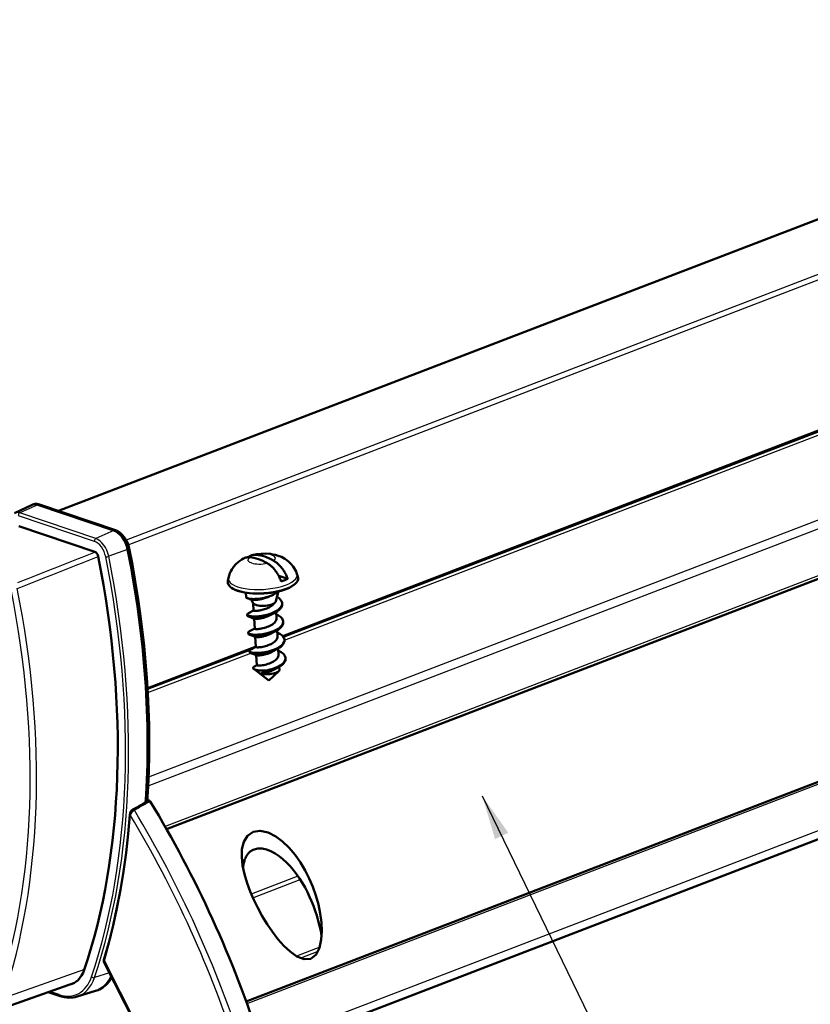
# Model space of a CAD drawing. Units: millimetres. Extents: x -82 to 838, y 2 to 592.
# Drawn here: x 554 to 643, y 349 to 459 of the extents above; entities that cross this region are included whole.
import ezdxf

# ---------------------------------------------------------------- set-up
doc = ezdxf.new("R2010")
doc.units = ezdxf.units.MM
doc.header["$LTSCALE"] = 2
for name, color, linetype, lineweight in [('Sichtbar (ISO)', 7, 'Continuous', 50), ('Sichtbar schmal (ISO)', 1, 'Continuous', 25), ('Symbol (ISO)', 1, 'Continuous', 25)]:
    doc.layers.add(name, color=color, linetype=linetype, lineweight=lineweight)
doc.styles.add('Notiztext (DIN)', font='isocpeur.ttf', dxfattribs={"width": 1.1})
doc.dimstyles.new('Standard - Methode 2a (DIN)$7', dxfattribs={"dimscale": 2, "dimtxt": 2.5, "dimasz": 2.5, "dimexe": 1, "dimexo": 0, "dimgap": 0.2, "dimtad": 1, "dimtih": 1, "dimtoh": 1, "dimrnd": 1e-08, "dimtxsty": 'Notiztext (DIN)', "dimcen": 0.09, "dimdle": 10, "dimclrd": 256, "dimclre": 256, "dimclrt": 5, "dimazin": 2, "dimtfac": 1.4, "dimtmove": 0, "dimatfit": 3, "dimfxl": 1, "dimtolj": 1, "dimlwd": -1, "dimlwe": -1, "dimarcsym": 0})

msp = doc.modelspace()

# ---------------------------------------------------------------- linework, layer by layer
at = {"layer": 'Sichtbar (ISO)'}
for p, q in [((558.6038059, 404.0935235), (702.2645529, 459.2375451)), ((583.8361634, 389.9507568), (708.0527042, 437.631141)), ((570.718532, 368.3677238), (716.0681685, 424.1600238)), ((553.6408986, 403.8527061), (555.6140974, 404.7650934)), ((555.8292857, 404.8385461), (555.7067022, 404.8006397)), ((564.7912235, 401.8964), (556.2492743, 404.7810525)), ((564.9958086, 401.9349171), (556.4538594, 404.8195696)), ((725.0612446, 404.829455), (579.6717854, 349.0218691)), ((562.6833362, 399.4798505), (554.141387, 402.364503)), ((581.3543077, 343.2096698), (726.6247718, 398.9715796)), ((585.3652641, 397.041453), (585.4793705, 396.7199072)), ((577.6779038, 396.5790307), (577.603165, 396.2461251)), ((584.3346576, 396.4594449), (583.3186743, 396.8025673)), ((579.6325557, 394.905336), (579.6617939, 394.419276)), ((582.7565741, 394.7136692), (582.5487179, 394.606948)), ((583.0013492, 393.9566435), (583.3089355, 395.0649893)), ((580.2817304, 394.1101571), (579.8247102, 394.2818869)), ((580.4127298, 393.7557408), (580.2638081, 394.1171394)), ((580.5038832, 392.9109112), (580.4571852, 393.6872238)), ((583.7106313, 393.7275964), (583.7162368, 393.6344104)), ((579.7795088, 392.4623703), (579.7851143, 392.3691843)), ((579.924781, 392.6182979), (580.5031777, 392.9226391)), ((582.8798945, 392.6635772), (582.3630179, 392.3914167)), ((583.0610325, 392.035978), (583.0187734, 392.7384982)), ((580.5817784, 391.9896103), (579.9480305, 392.2317948)), ((580.6272035, 390.8608195), (580.5587389, 391.9989829)), ((583.8339517, 391.6775046), (583.8395571, 391.5843186)), ((579.9028292, 390.4122785), (579.9084347, 390.3190926)), ((580.0481014, 390.5682059), (580.626498, 390.8725471)), ((583.0032149, 390.6134852), (582.4863382, 390.3413247)), ((583.1843529, 389.9858862), (583.1420938, 390.6884065)), ((580.7050988, 389.9395183), (580.0713508, 390.1817051)), ((580.7505239, 388.8107278), (580.6820593, 389.9488911)), ((583.957272, 389.6274129), (583.9628775, 389.5342269)), ((568.5907641, 384.0988268), (580.3736097, 388.6216593)), ((580.0261496, 388.3621868), (580.031755, 388.2690008)), ((580.1714218, 388.5181139), (580.7498184, 388.8224551)), ((580.8284191, 387.8894263), (580.1946712, 388.131613)), ((583.1265353, 388.5633932), (582.6096586, 388.2912327)), ((583.3076733, 387.9357945), (583.2654142, 388.6383147)), ((580.8738443, 386.760636), (580.8053797, 387.8987994)), ((584.0805924, 387.5773211), (584.0861979, 387.4841351)), ((582.229764, 385.0373768), (580.5152959, 386.3443166)), ((580.5976195, 386.6241985), (580.8731387, 386.7723657)), ((582.229764, 385.0373768), (583.3221209, 386.099762)), ((583.2498557, 386.5133011), (582.732979, 386.2411407)), ((583.4074402, 386.277258), (583.3887345, 386.588223)), ((567.1879125, 346.5324135), (563.7063763, 353.4046541)), ((550.9834829, 347.78034), (560.3701396, 351.1058588)), ((557.4411109, 350.0681444), (558.7677519, 349.6201321)), ((560.6760622, 349.554812), (562.7529578, 350.1970491)), ((563.1876017, 350.3730338), (563.0711387, 350.3191825))]:
    msp.add_line(p, q, dxfattribs=at)
at = {"layer": 'Sichtbar (ISO)', "flags": 128}
for points in [[(556.4538594, 404.8195699), (556.297667, 404.8608078), (556.1396657, 404.8787753), (555.9823807, 404.8717131), (555.8292866, 404.8385452)], [(566.5350463, 399.8669558), (566.4467244, 400.2109934), (566.321326, 400.5464194), (566.1620181, 400.8648021), (565.9725295, 401.1580158), (565.7569541, 401.4185017), (565.5195261, 401.6392166), (565.2643891, 401.8135912), (564.9958062, 401.9349181)], [(568.5565964, 371.4665987), (568.656525, 373.1540058), (568.7261989, 374.857526), (568.7655883, 376.5762289), (568.7746762, 378.30918), (568.7534455, 380.0554441), (568.7018861, 381.8140801), (568.6200646, 383.5841179), (568.5080475, 385.3645873), (568.3658822, 387.1545253), (568.1936481, 388.9529585), (567.9914119, 390.7589157), (567.7592912, 392.5714114), (567.4974353, 394.3894556), (567.2060064, 396.2120565), (566.8851604, 398.0382176), (566.5350463, 399.8669558)], [(579.8853043, 398.88602), (579.9169523, 398.9119594), (579.9494358, 398.9368853), (579.9826964, 398.9607086), (580.0166761, 398.9833291), (580.0513158, 399.0046559), (580.0865358, 399.0246417), (580.1222358, 399.0432793), (580.1583135, 399.0605704), (580.1946669, 399.0765146), (580.2311941, 399.0911073), (580.2677933, 399.1043479), (580.304362, 399.1162385), (580.3407988, 399.1267762), (580.3770104, 399.13596), (580.4137187, 399.1439791), (580.4513772, 399.1509308), (580.4899099, 399.1567819), (580.5292405, 399.1614994), (580.5692925, 399.1650547), (580.6099896, 399.1674149), (580.6512558, 399.1685447), (580.6930144, 399.1684177), (580.7351894, 399.1669965), (580.7777043, 399.1642503)], [(580.3570481, 399.1310635), (580.8692203, 399.2343978), (581.3702775, 399.2870067), (581.8741889, 399.2950711), (582.3941657, 399.2551133), (582.66803, 399.2115702), (582.9571947, 399.1477409), (583.2692211, 399.0570539), (583.6158049, 398.9176486), (583.8058054, 398.8221782), (584.00899, 398.705247), (584.2263978, 398.5591458), (584.4571074, 398.3741735), (584.7000409, 398.1388137), (584.9436325, 397.8429929), (585.1715379, 397.4789209), (585.2743826, 397.2689803), (585.365264, 397.0414541)], [(577.6779038, 396.5790318), (577.7495455, 396.8433452), (577.8386235, 397.0878939), (577.9406942, 397.3111273), (578.051358, 397.5120044), (578.2857433, 397.8517317), (578.5215853, 398.1196727), (578.7488911, 398.3307347), (578.9633943, 398.4984631), (579.1646867, 398.6334556), (579.3538035, 398.7436813)], [(580.0435661, 398.8824521), (580.0117223, 398.8846329), (579.9800582, 398.8860674), (579.9486057, 398.8867688), (579.9173968, 398.8867502), (579.8864634, 398.8860269), (579.8558375, 398.884612), (579.8255512, 398.8825166), (579.7956362, 398.8797581), (579.7661248, 398.8763454), (579.7370488, 398.8722958), (579.7084401, 398.8676204), (579.680331, 398.8623323), (579.652753, 398.8564469), (579.6256498, 398.8499528), (579.5984872, 398.8427257), (579.5712061, 398.8347419), (579.5438498, 398.8259978), (579.5164605, 398.8164987), (579.4890812, 398.8062409), (579.4617547, 398.7952275), (579.4345234, 398.7834592), (579.4074304, 398.7709347), (579.3805182, 398.7576547), (579.3538295, 398.7436224)], [(583.6005193, 396.1776467), (583.5586904, 396.2872495), (583.5134678, 396.3975806), (583.465146, 396.5076719), (583.4140162, 396.6165481), (583.3604666, 396.7233293), (583.3050747, 396.8272348), (583.2484322, 396.9274947), (583.1911308, 397.0233387), (583.1331296, 397.1149876), (583.071798, 397.2066054), (583.0071656, 397.2979951), (582.9396932, 397.3882717), (582.8698414, 397.4765529), (582.798076, 397.5619586), (582.7249665, 397.6438242), (582.6511868, 397.7216826), (582.577415, 397.7950786), (582.504329, 397.8635567), (582.4320881, 397.9271111), (582.3575577, 397.9885199), (582.2805281, 398.047891), (582.2015314, 398.1046746), (582.1210994, 398.1583232), (582.039764, 398.2082872)], [(582.7739023, 398.4900854), (582.8552376, 398.4401214), (582.9356696, 398.3864727), (583.0146663, 398.3296892), (583.0916959, 398.2703181), (583.1662264, 398.2089093), (583.2384673, 398.1453549), (583.3115532, 398.0768767), (583.3853251, 398.0034808), (583.4591047, 397.9256223), (583.5322142, 397.8437568), (583.6039796, 397.7583511), (583.6738315, 397.6700699), (583.7413039, 397.5797932), (583.8059362, 397.4884036), (583.8672678, 397.3967858), (583.9252691, 397.3051369), (583.9825704, 397.2092929), (584.0392129, 397.109033), (584.0946048, 397.0051275), (584.1481545, 396.8983463), (584.1992843, 396.7894701), (584.247606, 396.6793787), (584.2928287, 396.5690477), (584.3346575, 396.4594448)], [(585.4793705, 396.7199064), (585.513567, 396.5488375), (585.4982964, 396.3747267), (585.4349515, 396.2044078), (585.3275528, 396.0415752), (585.1796671, 395.8863491), (584.9940705, 395.7387232), (584.7727962, 395.598872), (584.5180922, 395.4675076), (584.2323429, 395.3454186), (583.9182869, 395.2335657), (583.5793161, 395.132947), (583.218893, 395.0445173), (582.840696, 394.9691915), (582.4488344, 394.9076614), (582.0474569, 394.8605635), (581.6407992, 394.8284604), (581.2332219, 394.8116139), (580.8290671, 394.8102006), (580.4326797, 394.8243344), (580.0482149, 394.8538157), (579.6797079, 394.8983601), (579.3311492, 394.9576214), (579.006036, 395.0310403), (578.7075963, 395.1180118), (578.4389675, 395.2178785), (578.2026163, 395.3301143), (578.0007087, 395.4544856), (577.8352717, 395.5910559), (577.7087891, 395.7403246), (577.6253452, 395.9011756), (577.5891974, 396.0719401), (577.6031651, 396.2461244)], [(579.6617939, 394.4192761), (579.6753795, 394.37897), (579.711032, 394.3408347), (579.768331, 394.3056811), (579.8466155, 394.2742804), (579.94499, 394.2473683), (580.0623354, 394.2256308), (580.1973214, 394.2096896), (580.3484209, 394.2001082), (580.5139277, 394.1973773), (580.6919744, 394.2019134), (580.8805547, 394.2140453), (581.0775445, 394.2340241), (581.280726, 394.2620109), (581.4878124, 394.29808), (581.6964739, 394.3422091), (581.9043623, 394.3942926), (582.1091387, 394.454134), (582.3084984, 394.5214528), (582.5001977, 394.5958783), (582.6820775, 394.6769676), (582.8520885, 394.7642011), (583.0083133, 394.856993), (583.1489888, 394.9546889), (583.2725244, 395.0565865)], [(583.1319688, 394.4273147), (583.3598428, 394.281335), (583.5350104, 394.1198426), (583.6520105, 393.9461234), (583.707233, 393.7638456), (583.6990325, 393.5769562), (583.6277813, 393.389549), (583.4958576, 393.2057276), (583.3075698, 393.0294881), (583.069019, 392.8645856), (582.7879058, 392.7144078), (582.4732842, 392.5818804), (582.1352747, 392.4693679), (581.7847415, 392.3785914), (581.4329475, 392.3105872), (581.0911951, 392.2656669), (580.7704681, 392.2434013), (580.4810808, 392.2426473), (580.2323505, 392.2615772), (580.0323018, 392.2977307), (579.8874101, 392.348106), (579.8023957, 392.4092489), (579.7800753, 392.4773564), (579.8212701, 392.54841), (579.924781, 392.6182979)], [(579.7851143, 392.3691841), (579.8052434, 392.3195134), (579.8591429, 392.2734782), (579.9458466, 392.2325969), (580.0638272, 392.1982998), (580.2110218, 392.1719045), (580.3848681, 392.1545912), (580.5823475, 392.1473913), (580.800037, 392.1511566), (581.0341681, 392.1665535), (581.2806907, 392.1940493), (581.5353428, 392.2339042), (581.7937232, 392.2861673), (582.0513672, 392.350675), (582.3038222, 392.4270544), (582.5467249, 392.5147271), (582.775875, 392.6129284), (582.9873078, 392.7207064), (583.1773617, 392.8369478), (583.3427408, 392.9603946), (583.4805716, 393.0896652), (583.5884517, 393.2232788), (583.6644912, 393.3596797), (583.7073454, 393.497265), (583.7162367, 393.6344114)], [(580.2817303, 394.1101572), (580.3079812, 394.1024015), (580.3439871, 394.0959169), (580.3894052, 394.0909544), (580.4439198, 394.0877534), (580.5072154, 394.0865488), (580.5788706, 394.0875769), (580.6580306, 394.0910262), (580.7441719, 394.0970538), (580.8368239, 394.1058144), (580.9355155, 394.1174671), (581.0396601, 394.1321492), (581.1481137, 394.1498838), (581.2602414, 394.170727), (581.3755065, 394.1947491), (581.493373, 394.222016), (581.6132596, 394.2525882), (581.7339628, 394.2863284), (581.8547387, 394.3231732), (581.9750736, 394.3631105), (582.0944535, 394.4061306), (582.2123647, 394.4522192), (582.3279134, 394.5011953), (582.4401702, 394.5527985), (582.548717, 394.6069535)], [(580.5038831, 392.9109116), (580.5123385, 392.8980651), (580.5359732, 392.8867407), (580.5744706, 392.8775213), (580.6273316, 392.8709636), (580.6938809, 392.8675917), (580.7732753, 392.8678908), (580.8645139, 392.8723008), (580.9664505, 392.8812114), (581.0778079, 392.8949546), (581.1971926, 392.91381), (581.3231134, 392.9379877), (581.4539984, 392.9676347), (581.5882151, 393.0028309), (581.7240899, 393.0435882), (581.8599289, 393.0898501), (581.9940387, 393.1414928), (582.1247471, 393.1983262), (582.2504236, 393.2600968), (582.3694995, 393.3264902), (582.480487, 393.3971355), (582.5819977, 393.4716097), (582.6727592, 393.5494426), (582.7516314, 393.6301228), (582.8176196, 393.7131042)], [(583.0013508, 393.9566464), (582.999885, 393.9514752), (582.9983579, 393.9463046), (582.9967695, 393.9411325), (582.9951199, 393.9359592), (582.9934091, 393.930787), (582.9916371, 393.9256136), (582.9898038, 393.9204415), (582.9879093, 393.9152708), (582.9859538, 393.9100994), (582.9839371, 393.9049274), (582.9818593, 393.8997571), (582.9797205, 393.8945864), (582.9775205, 393.8894178), (582.9752596, 393.8842489), (582.9729377, 393.8790801), (582.9705548, 393.8739136), (582.9681107, 393.8687495), (582.9656059, 393.8635835), (582.9630402, 393.8584202), (582.9604134, 393.8532597), (582.957726, 393.8480976), (582.9549774, 393.8429408), (582.9521682, 393.8377827), (582.9492981, 393.8326278)], [(583.0341215, 392.4833497), (583.3082418, 392.3473832), (583.5318604, 392.1924381), (583.6974941, 392.0217307), (583.7996319, 391.8390201), (583.8349226, 391.6484738), (583.8022894, 391.4545189), (583.7029654, 391.2617076), (583.5404527, 391.0745444), (583.3204025, 390.8973501), (583.0504236, 390.734098), (582.7398228, 390.5882936), (582.3992888, 390.4628488), (582.0405288, 390.3599764), (581.6758697, 390.2811303), (581.317839, 390.2269381), (580.9787388, 390.1971978), (580.6702276, 390.1908667), (580.4029229, 390.2061123), (580.1860407, 390.2403684), (580.0270817, 390.2904154), (579.9315767, 390.3525053), (579.9028975, 390.4224717), (579.9421429, 390.4958869), (580.0481014, 390.5682059)], [(579.9084347, 390.3190921), (579.9285637, 390.2694214), (579.9824633, 390.2233862), (580.069167, 390.1825049), (580.1871476, 390.1482078), (580.3343422, 390.1218125), (580.5081884, 390.1045014), (580.7056679, 390.0972993), (580.9233574, 390.1010646), (581.1574885, 390.1164615), (581.4040111, 390.1439572), (581.6586632, 390.1838122), (581.9170436, 390.2360753), (582.1746876, 390.300583), (582.4271425, 390.3769624), (582.6700452, 390.4646373), (582.8991953, 390.5628364), (583.1106281, 390.6706143), (583.3006821, 390.7868558), (583.4660612, 390.9103026), (583.603892, 391.0395732), (583.7117721, 391.1731867), (583.7878116, 391.3095877), (583.8306658, 391.447173), (583.8395571, 391.5843194)], [(580.5817784, 391.9896103), (580.6041676, 391.9824641), (580.6337287, 391.976462), (580.6702753, 391.9717871), (580.7135791, 391.9686232), (580.7633717, 391.9671364), (580.8193451, 391.9674915), (580.881155, 391.9698334), (580.9484215, 391.974304), (581.0207326, 391.9810235), (581.0976452, 391.9901077), (581.1786895, 392.0016489), (581.2633704, 392.0157341), (581.3511713, 392.0324257), (581.4415564, 392.0517797), (581.5339753, 392.073827), (581.6278643, 392.0985915), (581.7226519, 392.1260716), (581.8177605, 392.1562587), (581.912611, 392.1891187), (582.0066255, 392.2246106), (582.0992315, 392.2626686), (582.1898647, 392.3032206), (582.2779726, 392.3461705), (582.3630179, 392.3914167)], [(580.6272035, 390.8608196), (580.6388208, 390.8457919), (580.6715445, 390.8330363), (580.7247709, 390.823502), (580.7975453, 390.8180827), (580.8885786, 390.8175998), (580.9962691, 390.8227968), (581.1187302, 390.8343133), (581.2538227, 390.8526831), (581.3991912, 390.8783225), (581.5523044, 390.9115238), (581.7104985, 390.9524496), (581.8710228, 391.0011304), (582.0310868, 391.0574642), (582.1879079, 391.1212155), (582.3387586, 391.1920288), (582.4810139, 391.269421), (582.612196, 391.3527987), (582.7300162, 391.441466), (582.8324147, 391.5346367), (582.9175955, 391.6314473), (582.9840571, 391.7309722), (583.0306185, 391.8322392), (583.0564389, 391.9342442), (583.0610326, 392.0359772)], [(583.1574418, 390.4332577), (583.4315622, 390.2972912), (583.6551808, 390.1423461), (583.8208145, 389.9716387), (583.9229522, 389.7889304), (583.9582429, 389.5983818), (583.9256098, 389.4044269), (583.8262858, 389.2116156), (583.6637731, 389.0244523), (583.4437229, 388.8472581), (583.173744, 388.684006), (582.8631431, 388.5382038), (582.5226092, 388.4127568), (582.1638492, 388.3098844), (581.7991901, 388.2310383), (581.4411594, 388.1768461), (581.1020592, 388.1471058), (580.793548, 388.1407747), (580.5262433, 388.1560203), (580.3093611, 388.1902764), (580.1504021, 388.2403234), (580.0548971, 388.3024133), (580.0262179, 388.3723797), (580.0654632, 388.4457971), (580.1714218, 388.5181139)], [(580.7050988, 389.9395183), (580.727488, 389.9323721), (580.757049, 389.92637), (580.7935957, 389.9216951), (580.8368995, 389.9185312), (580.8866921, 389.9170444), (580.9426655, 389.9173995), (581.0044754, 389.9197414), (581.0717419, 389.924212), (581.144053, 389.9309315), (581.2209656, 389.9400157), (581.3020099, 389.9515569), (581.3866908, 389.9656421), (581.4744917, 389.9823337), (581.5648768, 390.0016877), (581.6572957, 390.023735), (581.7511847, 390.0484995), (581.8459723, 390.0759796), (581.9410809, 390.1061667), (582.0359314, 390.1390267), (582.1299459, 390.1745185), (582.2225519, 390.2125766), (582.313185, 390.2531286), (582.401293, 390.2960785), (582.4863382, 390.3413247)], [(580.0317551, 388.2690001), (580.0518841, 388.2193294), (580.1057836, 388.1732942), (580.1924874, 388.1324129), (580.310468, 388.0981158), (580.4576626, 388.0717205), (580.6315088, 388.0544094), (580.8289881, 388.0472095), (581.0466778, 388.0509726), (581.2808089, 388.0663695), (581.5273315, 388.0938652), (581.7819836, 388.1337202), (582.040364, 388.1859833), (582.298008, 388.250491), (582.5504629, 388.3268703), (582.7933655, 388.4145453), (583.0225156, 388.5127466), (583.2339484, 388.6205246), (583.4240025, 388.7367638), (583.5893816, 388.8602106), (583.7272124, 388.9894812), (583.8350925, 389.1230947), (583.911132, 389.2594957), (583.9539862, 389.397081), (583.9628775, 389.5342274)], [(580.7505239, 388.8107276), (580.7621411, 388.7956999), (580.7948649, 388.7829443), (580.8480913, 388.7734099), (580.9208657, 388.7679907), (581.0118988, 388.76751), (581.1195895, 388.7727048), (581.2420506, 388.7842213), (581.3771431, 388.8025911), (581.5225116, 388.8282305), (581.6756248, 388.8614318), (581.8338189, 388.9023576), (581.9943432, 388.9510384), (582.1544072, 389.0073722), (582.3112281, 389.0711257), (582.462079, 389.1419368), (582.6043343, 389.219329), (582.7355164, 389.3027067), (582.8533366, 389.391374), (582.9557351, 389.4845447), (583.0409159, 389.5813553), (583.1073775, 389.6808802), (583.1539388, 389.7821472), (583.1797592, 389.8841544), (583.184353, 389.9858852)], [(580.8284191, 387.8894263), (580.8508084, 387.8822801), (580.8803694, 387.876278), (580.9169161, 387.8716031), (580.9602199, 387.8684392), (581.0100125, 387.8669524), (581.0659859, 387.8673075), (581.1277958, 387.8696494), (581.1950623, 387.87412), (581.2673733, 387.8808395), (581.344286, 387.8899236), (581.4253303, 387.9014649), (581.5100112, 387.9155501), (581.597812, 387.9322417), (581.6881972, 387.9515957), (581.780616, 387.973643), (581.8745051, 387.9984075), (581.9692927, 388.0258876), (582.0644013, 388.0560747), (582.1592517, 388.0889347), (582.2532663, 388.1244265), (582.3458723, 388.1624846), (582.4365054, 388.2030366), (582.5246134, 388.2459865), (582.6096586, 388.2912327)], [(583.2807622, 388.3831657), (583.4471876, 388.3058752), (583.5974495, 388.2216481), (583.7298113, 388.1310532), (583.8427456, 388.0347427), (583.9349535, 387.933427), (584.0053784, 387.827884), (584.0532195, 387.7189324), (584.0779407, 387.6074396), (584.0792773, 387.4942942), (584.0572384, 387.3804104), (584.0121073, 387.2667114), (583.9444382, 387.1541114), (583.8550495, 387.0435209), (583.7450143, 386.9358174), (583.6156477, 386.831854), (583.4684918, 386.7324308), (583.3052966, 386.6383034), (583.128001, 386.5501567), (582.9387088, 386.468612), (582.7396643, 386.3942132), (582.5332268, 386.3274137), (582.3218414, 386.2685867), (582.108012, 386.2180032), (581.8942705, 386.1758462)], [(580.8738443, 386.7606356), (580.8854615, 386.7456079), (580.9181853, 386.7328523), (580.9714117, 386.7233179), (581.0441861, 386.7178987), (581.1352192, 386.717418), (581.2429097, 386.722615), (581.365371, 386.7341293), (581.5004635, 386.7524991), (581.645832, 386.7781385), (581.7989451, 386.8113398), (581.9571393, 386.8522656), (582.1176636, 386.9009464), (582.2777276, 386.9572802), (582.4345485, 387.0210337), (582.5853992, 387.091847), (582.7276547, 387.169237), (582.8588368, 387.2526147), (582.976657, 387.341282), (583.0790555, 387.4344527), (583.1642363, 387.5312633), (583.2306979, 387.6307881), (583.2772592, 387.7320552), (583.3030796, 387.8340624), (583.3076732, 387.9357954)], [(582.4623671, 386.2118872), (582.5768169, 386.2457937), (582.6896583, 386.2820572), (582.8004929, 386.3206186), (582.9089294, 386.3614125), (583.0145851, 386.4043595), (583.1170866, 386.4493791), (583.2160716, 386.4963815), (583.3111904, 386.5452697), (583.4021064, 386.5959426), (583.488498, 386.6482861), (583.5700593, 386.702187), (583.6465012, 386.7575242), (583.7175526, 386.8141718), (583.782961, 386.8720016), (583.8424941, 386.9308744), (583.8959397, 386.9906541), (583.9431071, 387.0511993), (583.9838272, 387.112368), (584.0179538, 387.1740095), (584.0453639, 387.2359779), (584.0659571, 387.2981243), (584.0796579, 387.3602988), (584.0864139, 387.4223538), (584.0861979, 387.4841354)], [(581.8942705, 386.1758462), (581.7663765, 386.1674762), (581.6413556, 386.162246), (581.5196588, 386.1601142), (581.401738, 386.1610349), (581.2880442, 386.164969), (581.1790562, 386.1718695), (581.0757388, 386.1816368), (580.9787022, 386.1941465), (580.8883487, 386.2092829), (580.8050808, 386.2269328), (580.7293008, 386.2469784), (580.6615599, 386.2692542), (580.6025249, 386.2934895), (580.5524864, 386.3194946), (580.511722, 386.3470816), (580.4805087, 386.376067), (580.4591446, 386.4062259), (580.4479385, 386.4371729), (580.4469944, 386.4686366), (580.4563925, 386.500372), (580.4762136, 386.532132), (580.5065005, 386.5636393), (580.547032, 386.5944324), (580.5976149, 386.624206)], [(581.3257309, 385.824625), (581.3734238, 385.8289773), (581.4231824, 385.834353), (581.4748726, 385.8407865), (581.5283562, 385.8483027), (581.58349, 385.8569236), (581.6401259, 385.866675), (581.6981125, 385.877573), (581.7572948, 385.8896308), (581.8175143, 385.9028652), (581.8786098, 385.917283), (581.9404184, 385.9328881), (582.0027745, 385.9496881), (582.0655116, 385.9676805), (582.1284621, 385.9868597), (582.1914576, 386.0072239), (582.2543297, 386.0287611), (582.3169108, 386.0514567), (582.3790331, 386.0752992), (582.4405309, 386.1002679), (582.5012399, 386.1263389), (582.5609974, 386.1534919), (582.6196438, 386.1816975), (582.6770222, 386.2109232), (582.732979, 386.2411407)], [(581.3257309, 385.824625), (581.3420996, 385.8365183), (581.3620849, 385.8483886), (581.3855761, 385.8603095), (581.4124627, 385.8723479), (581.4426338, 385.88458), (581.4759784, 385.897077), (581.5123863, 385.9099106), (581.5517463, 385.9231499), (581.5938708, 385.936835), (581.6385354, 385.9509676), (581.6856273, 385.9655824), (581.735034, 385.9807133), (581.786643, 385.9964014), (581.8403418, 386.012683), (581.8960182, 386.02959), (581.9535503, 386.0471602), (582.0126922, 386.065378), (582.0733008, 386.0842403), (582.1352797, 386.1037673), (582.1985329, 386.1239721), (582.2629643, 386.1448728), (582.3284781, 386.1664802), (582.3949776, 386.1888125), (582.4623671, 386.2118872)], [(568.7187797, 371.5571196), (568.7251018, 371.5602755), (568.7316563, 371.5628249), (568.7384376, 371.5647588), (568.7454268, 371.5660732), (568.7525988, 371.5667659), (568.7599478, 371.5668278), (568.7674169, 371.5662615), (568.7749869, 371.5650674), (568.7826256, 371.5632559), (568.7903138, 371.5608329), (568.798045, 371.5578001), (568.8057934, 371.5541656), (568.8135397, 371.5499364), (568.8212315, 371.54514), (568.8288426, 371.5397951), (568.8363594, 371.5339152), (568.8437556, 371.5275176), (568.8510242, 371.5206134), (568.8581321, 371.5132285), (568.8650387, 371.5054062), (568.8717236, 371.4971698), (568.8781795, 371.4885378), (568.8843859, 371.4795327), (568.890329, 371.470175)], [(566.6040419, 369.976187), (566.6318728, 370.1331035), (566.691074, 370.2882074), (566.7856303, 370.4355253), (566.8497875, 370.5019171), (566.9292521, 370.5584367)], [(566.6040419, 369.976187), (566.415781, 367.8166186), (566.1768583, 365.6886503), (565.8874966, 363.5942494), (565.5479783, 361.5353477), (565.158626, 359.5138437), (564.7198087, 357.5316061), (564.2319556, 355.5904566), (563.6955167, 353.6921902)], [(580.4335976, 368.0590034), (581.2332676, 368.174911), (582.1181801, 367.979075), (582.9801305, 367.5465868), (583.7592398, 366.9718072), (584.4901187, 366.2722011), (585.1640914, 365.4763532), (585.7708831, 364.6135584), (586.303284, 363.7153663), (586.7561381, 362.8149402), (587.1467273, 361.892773), (587.4888315, 360.9189549), (587.771096, 359.9131918), (587.9830132, 358.8953035), (588.1163043, 357.885812), (588.1607114, 356.9053806), (588.1043562, 355.9672935), (587.909479, 355.0507625), (587.5282286, 354.2798759), (586.9259398, 353.8056555), (586.1613042, 353.7551834), (585.3593019, 354.0718798), (584.5894577, 354.6181036), (583.8966611, 355.2686295), (583.2358746, 356.0124644), (582.6056601, 356.8312123), (582.0108144, 357.702114), (581.4589584, 358.6043946), (580.958142, 359.5172912), (580.5159602, 360.4196547), (580.1186544, 361.341403), (579.763036, 362.3074529), (579.4716383, 363.2913112), (579.2655547, 364.2667579), (579.1654148, 365.2084724), (579.1928399, 366.0928395), (579.3895122, 366.9316788), (579.8030585, 367.6259268), (580.4335976, 368.0590034)], [(580.5521683, 366.0878699), (580.460664, 366.0494315), (580.3720214, 366.0055025), (580.2863943, 365.9562026), (580.2039222, 365.9016472), (580.1247661, 365.8419588), (580.0490656, 365.7772504), (579.9769473, 365.7076613), (579.9084864, 365.6334034), (579.8437167, 365.5547197), (579.7826718, 365.4718439), (579.7253929, 365.3850269), (579.6719135, 365.2945055), (579.6222824, 365.2004979), (579.5765119, 365.1032023), (579.5344887, 365.0029484), (579.4961243, 364.9000589), (579.4613183, 364.7948697), (579.4299627, 364.6877123), (579.4019631, 364.5789145), (579.3772185, 364.4688103), (579.3556351, 364.3577336), (579.3371044, 364.2460075), (579.3215259, 364.1339713), (579.3088118, 364.0219503)], [(588.1421213, 356.3596345), (588.0383106, 356.9360793), (587.9133215, 357.5117632), (587.7680066, 358.0834553), (587.6040012, 358.6480476), (587.4229883, 359.202423), (587.2266531, 359.7434801), (587.016679, 360.2681078), (586.7933547, 360.7762601), (586.5475503, 361.2871319), (586.2778515, 361.8001497), (585.9849677, 362.3098475), (585.6695942, 362.8107598), (585.3324339, 363.297423), (584.9746673, 363.7647201), (584.5978493, 364.2078091), (584.2033586, 364.6216761), (583.7925486, 365.0013139), (583.3668055, 365.3417171), (582.9212196, 365.6409502), (582.4428358, 365.8965006), (581.9479478, 366.086165), (581.4550442, 366.1884791), (580.9834331, 366.1909455), (580.5521683, 366.0878699)], [(563.7063782, 353.404654), (563.6790715, 353.4864917), (563.6734105, 353.5603813), (563.6955167, 353.6921902)], [(563.1875988, 350.3730336), (563.5941856, 350.6049682), (563.9633613, 350.9062029), (564.2905225, 351.2714701), (564.5724575, 351.6950908)], [(558.7677519, 349.6201329), (559.2590586, 349.4902796), (559.745252, 349.4348598), (560.2199782, 349.4560659), (560.4508211, 349.4957591), (560.6760645, 349.5548102)]]:
    msp.add_lwpolyline(points, dxfattribs=at)
at = {"layer": 'Sichtbar (ISO)'}
for centre, major_axis, ratio, start_param, end_param in [((556.3586008, 402.9639191), (-0.6987935, 1.820491), 0.6177627722, 5.8098765172, 6.3243681526), ((564.9145662, 399.8463007), (-0.7883824, 2.0538873), 0.6177627722, 4.4417220794, 5.8098765172), ((562.7121515, 399.0009062), (-0.1841819, 0.4798292), 0.6177627722, 4.4417220794, 5.8098765172), ((513.1161903, 402.7319528), (-29.2776562, 76.2739067), 0.6177627722, 4.0678763061, 4.4417220794), ((582.2156611, 391.5149231), (-2.8612404, 7.4540797), 0.6177627722, 5.6240595285, 5.9956635285), ((510.9137756, 401.8865583), (-28.6734557, 74.6998486), 0.6177627722, 3.7819961912, 4.4417220794), ((581.4815228, 391.2331249), (-2.8612404, 7.4540797), 0.6177627722, 5.6240595285, 5.9956635285), ((581.5010527, 397.1515553), (-3.6725375, -0.2209163), 0.3584620281, 2.1576105142, 2.4302541765), ((581.6972442, 393.8900457), (1.2976544, 0.0780586), 0.3584620281, 3.2640740088, 5.9948850327), ((582.1596956, 386.2022016), (1.2477446, 0.0750563), 0.3584620281, 3.9590127283, 6.2831853072), ((582.1176546, 386.9010966), (-1.9963913, -0.1200901), 0.3584620281, 1.4371343489, 1.722733681), ((-3642.9468866, -123.8163135), (6317.4889021, 2396.5343338), 0.1922752048, 5.3665620188, 5.3669401894), ((532.6949812, 333.1957153), (28.6684516, -74.686812), 0.6177627722, 1.8611156557, 1.8640931219), ((532.6949812, 333.1957153), (28.7401228, -74.873529), 0.6177627722, 1.4809480822, 1.8585627425), ((558.3106865, 355.6624382), (1.7967823, -4.6809624), 0.6177627722, 6.1573396841, 6.9235888448), ((560.5131012, 356.5078327), (2.4009828, -6.2550205), 0.6177627722, 6.2420024617, 6.8018579667)]:
    msp.add_ellipse(centre, major_axis=major_axis, ratio=ratio, start_param=start_param, end_param=end_param, dxfattribs=at)
at = {"layer": 'Sichtbar schmal (ISO)'}
for p, q in [((558.6446053, 404.0797454), (702.3089339, 459.2251418)), ((710.8500516, 456.3401701), (566.1909589, 400.8129345)), ((566.4234297, 400.2822788), (711.1953729, 455.8528319)), ((708.0442693, 437.7713647), (583.7451211, 390.0592717)), ((583.8594474, 389.9161284), (708.0552657, 437.5885583)), ((708.0562519, 437.5721639), (583.8678388, 389.9025764)), ((583.9605029, 389.5737021), (707.3762598, 436.9467063)), ((713.2666975, 429.6732412), (568.7022976, 374.1823534)), ((568.6595536, 373.2146927), (713.5047856, 428.8133776)), ((716.0965438, 424.5040438), (570.5624504, 368.6409401)), ((556.2492743, 404.7810525), (554.2289073, 403.8674801)), ((556.3694797, 404.8190448), (556.2492743, 404.7810525)), ((556.3694797, 404.8190448), (564.9114289, 401.9343923)), ((579.7599196, 348.7801601), (725.2975508, 404.6446217)), ((554.0689752, 403.5680711), (562.6109244, 400.6834185)), ((562.7708565, 400.9828276), (554.2289073, 403.8674801)), ((564.7912235, 401.8964), (562.7708565, 400.9828276)), ((564.9114289, 401.9343923), (564.7912235, 401.8964)), ((566.3479804, 399.7664462), (564.2251455, 398.9930703)), ((566.4621379, 399.8127132), (566.3479804, 399.7664462)), ((726.8729783, 400.0418824), (581.3357648, 344.1775811)), ((580.7446989, 388.9075629), (568.5823397, 384.2390545)), ((568.5932868, 384.0562292), (580.0943441, 388.4708975)), ((580.0612436, 388.441419), (568.5942536, 384.0398274)), ((568.6146507, 383.6832134), (580.1992404, 388.1299456)), ((585.4777328, 363.0936294), (580.226414, 361.0779163)), ((580.4118559, 360.6491359), (585.7447335, 362.6961552)), ((587.9279978, 355.1091746), (585.3060527, 354.1027438)), ((585.7447179, 353.8823315), (587.7520741, 354.6528529)), ((563.740318, 353.5785773), (567.2668717, 346.6174763)), ((561.4904675, 352.6053029), (552.4013095, 349.3909508)), ((564.2999328, 352.2330267), (562.6272275, 351.6890937)), ((558.6642054, 349.786541), (557.6310573, 350.1354395))]:
    msp.add_line(p, q, dxfattribs=at)
at = {"layer": 'Sichtbar schmal (ISO)', "flags": 128}
for points in [[(562.7100695, 399.469443), (562.3308465, 399.3189302), (561.9516227, 399.1684171), (561.5723922, 399.0179084), (561.1931684, 398.8673953), (560.8139445, 398.7168822), (560.4347146, 398.5663714), (560.0554906, 398.4158606), (559.6762608, 398.2653498), (559.2970305, 398.1148389), (558.917807, 397.9643259), (558.5385766, 397.8138172), (558.1593467, 397.6633065), (557.7801164, 397.5127955), (557.4008866, 397.3622848), (557.0216561, 397.2117761), (556.642426, 397.0612652), (556.2631897, 396.9107567), (555.8839595, 396.760248), (555.5047294, 396.6097372), (555.1254928, 396.4592285), (554.7462629, 396.3087177), (554.3670262, 396.1582113), (553.9877898, 396.0077027)], [(553.9625319, 395.3720688), (554.3410886, 395.522353), (554.7196389, 395.6726395), (555.0981892, 395.8229238), (555.476746, 395.9732081), (555.8552963, 396.1234946), (556.2338465, 396.2737811), (556.6123967, 396.4240675), (556.990947, 396.574354), (557.3694972, 396.7246405), (557.7480414, 396.8749293), (558.1265917, 397.0252158), (558.5051419, 397.1755022), (558.8836857, 397.3257909), (559.2622359, 397.4760774), (559.6407802, 397.6263662), (560.0193305, 397.7766504), (560.3978743, 397.9269391), (560.7764181, 398.0772277), (561.1549619, 398.2275164), (561.5335061, 398.3778052), (561.9120503, 398.528094), (562.2905937, 398.6783825), (562.6691379, 398.8286713), (563.0476822, 398.9789579)], [(568.890329, 371.470175), (568.8161414, 371.4287354), (568.7419538, 371.3872953), (568.66776, 371.3458569), (568.5935661, 371.304418), (568.5193722, 371.2629787), (568.4451783, 371.2215387), (568.3709845, 371.1800985), (568.2967843, 371.1386599), (568.2225905, 371.0972185), (568.1483904, 371.0557789), (568.0741902, 371.0143387), (567.9999901, 370.9728982), (567.9257836, 370.9314592), (567.8515836, 370.8900177), (567.7773771, 370.8485778), (567.7031707, 370.8071375), (567.6289643, 370.7656966), (567.5547579, 370.7242553), (567.4805516, 370.6828134), (567.4063389, 370.6413733), (567.3321326, 370.5999305), (567.2579199, 370.5584895), (567.1837073, 370.5170478), (567.1094947, 370.4756058)], [(567.1094947, 370.4756058), (567.0833954, 370.4617326), (567.0571422, 370.4459023), (567.0308913, 370.4282967), (567.0047988, 370.4090976), (566.9790208, 370.3884867), (566.9537198, 370.366644), (566.9290391, 370.3437551), (566.9051477, 370.3199981), (566.8821691, 370.2955405), (566.8600431, 370.2704376), (566.8387853, 370.2447895), (566.8184497, 370.2187081), (566.7990711, 370.1923116), (566.7806973, 370.165714), (566.7633759, 370.1390291), (566.747142, 370.1123753), (566.7320028, 370.0857889), (566.7178968, 370.0592166), (566.7048537, 370.0327417), (566.6929051, 370.0064529), (566.6820889, 369.980436), (566.6724254, 369.9547824), (566.663944, 369.9295726), (566.65666, 369.9048898)], [(563.7403183, 353.5785773), (563.735564, 353.5695419), (563.7310645, 353.5606047), (563.7268275, 353.5517684), (563.7228536, 353.5430492), (563.7191567, 353.53445), (563.7157376, 353.5259848), (563.7126034, 353.5176605), (563.7097582, 353.5094925), (563.7072076, 353.5014849), (563.7049568, 353.4936465), (563.7030048, 353.4859815), (563.7013573, 353.4784965), (563.7000194, 353.4711978), (563.6989842, 353.464092), (563.6982633, 353.4571834), (563.6978558, 353.4504785), (563.6977674, 353.443986), (563.6980071, 353.4377004), (563.6985702, 353.4316337), (563.6994661, 353.4257892), (563.7006976, 353.4201724), (563.7022609, 353.4147932), (563.7041589, 353.4096595), (563.706388, 353.4047789)]]:
    msp.add_lwpolyline(points, dxfattribs=at)
at = {"layer": 'Sichtbar schmal (ISO)'}
for centre, major_axis, ratio, start_param, end_param in [((556.478327, 403.0098758), (-0.6957307, 1.8125118), 0.6177627722, 5.8098765172, 6.2420024617), ((556.3738713, 404.5827112), (0.0799881, 0.2368584), 0.699915461, 0, 0.4734045335), ((554.3301152, 402.1852871), (-0.6469011, 1.6853013), 0.6177627722, 5.8098765172, 6.3243681526), ((554.2525098, 403.6385206), (-0.0799881, -0.2368584), 0.699915461, 3.7197169422, 5.2381533914), ((564.9158205, 401.6980587), (0.0799881, 0.2368584), 0.699915461, 0, 0.4734045335), ((565.0342924, 399.8922575), (0.7853196, -2.0459081), 0.6177627722, 1.3001294258, 2.6682838636), ((562.794459, 400.7538681), (-0.0799881, -0.2368584), 0.699915461, 3.7197169422, 5.2381533914), ((562.7121515, 399.0009062), (0.6470238, -1.6856211), 0.6177627722, 1.3001294258, 2.6682838636), ((562.8860806, 399.0676687), (-0.73649, 1.9186976), 0.6177627722, 4.4417220794, 5.8098765172), ((566.2898677, 399.8180881), (0.2451772, 0.0488686), 0.2102535191, 5.4487348456, 6.2831853072), ((513.2359165, 402.7779095), (29.2745934, -76.2659275), 0.6177627722, 0.9264914244, 1.3001294258), ((581.4087342, 398.686269), (1.5546213, 0.093516), 0.3584620281, 5.7623539177, 8.2502887337), ((510.9137756, 401.8865583), (29.1362976, -75.9056405), 0.6177627722, 0.6404035377, 1.3001294258), ((511.0877047, 401.9533208), (-29.2257638, 76.138717), 0.6177627722, 3.7819961912, 4.4417220794), ((564.0720862, 399.0058193), (-0.2451772, -0.0488686), 0.2102535191, 0.6839859877, 2.2024224369), ((581.4087342, 398.686269), (-1.5546213, -0.093516), 0.3584620281, 5.7623539177, 8.2502887337), ((581.5301568, 396.6677264), (3.8641872, 0.2324447), 0.3584620281, 3.0385232203, 6.3862547405), ((581.5500511, 396.3369997), (3.9591136, 0.2381549), 0.3584620281, 3.0385232203, 6.3862547405), ((501.59022, 398.3077216), (28.4079299, -74.008103), 0.6177627722, 0.6422869343, 1.2977950721), ((501.9508829, 398.4461616), (-28.5870805, 74.4748245), 0.6177627722, 3.7838795878, 4.4393877257), ((567.0267054, 370.3837869), (-0.0974542, 0.1746501), 0.5971449272, 4.912937855, 6.2831853072), ((530.8404246, 332.4838458), (28.6926797, -74.7499309), 0.6177627722, 1.4809480822, 1.855272058), ((511.2074309, 401.9992775), (29.4020115, -76.5978759), 0.6177627722, 0.6754752268, 0.9180430146), ((566.8034857, 369.9612502), (-0.1994415, 0.014936), 0.4776189177, 0, 0.7798152611), ((530.4925664, 332.3503208), (-28.5137475, 74.283778), 0.6177627722, 4.6225407358, 4.9938491457), ((563.8871457, 353.6349369), (-0.1916301, 0.057253), 0.613686652, 0, 0.8985491084), ((558.3106865, 355.6624382), (2.2596243, -5.8867543), 0.6177627722, 5.8098765172, 6.9235888448), ((558.4846156, 355.7292007), (2.3490904, -6.1198307), 0.6177627722, 6.2420024617, 6.9235888448), ((562.4790598, 351.84665), (-0.2368582, 0.0799888), 0.6305500871, 0.9205482977, 2.4389847469), ((560.6328274, 356.5537894), (2.39792, -6.2470413), 0.6177627722, 0.0411828455, 0.4867038477), ((558.84774, 349.8569905), (-0.0799881, -0.2368584), 0.699915461, 5.2381533914, 6.2831853072)]:
    msp.add_ellipse(centre, major_axis=major_axis, ratio=ratio, start_param=start_param, end_param=end_param, dxfattribs=at)

# ---------------------------------------------------------------- leaders
at = {"layer": 'Symbol (ISO)', "annotation_type": 0, "has_hookline": 1, "hookline_direction": 0, "text_width": 171.7099983}
msp.add_leader([(606.178269, 372.0946921), (645.9135916, 290.200785), (650.9135916, 290.200785)], dimstyle='Standard - Methode 2a (DIN)$7', override={"dimgap": 0, "dimtad": 1}, dxfattribs=at)

doc.saveas('drawing.dxf')
